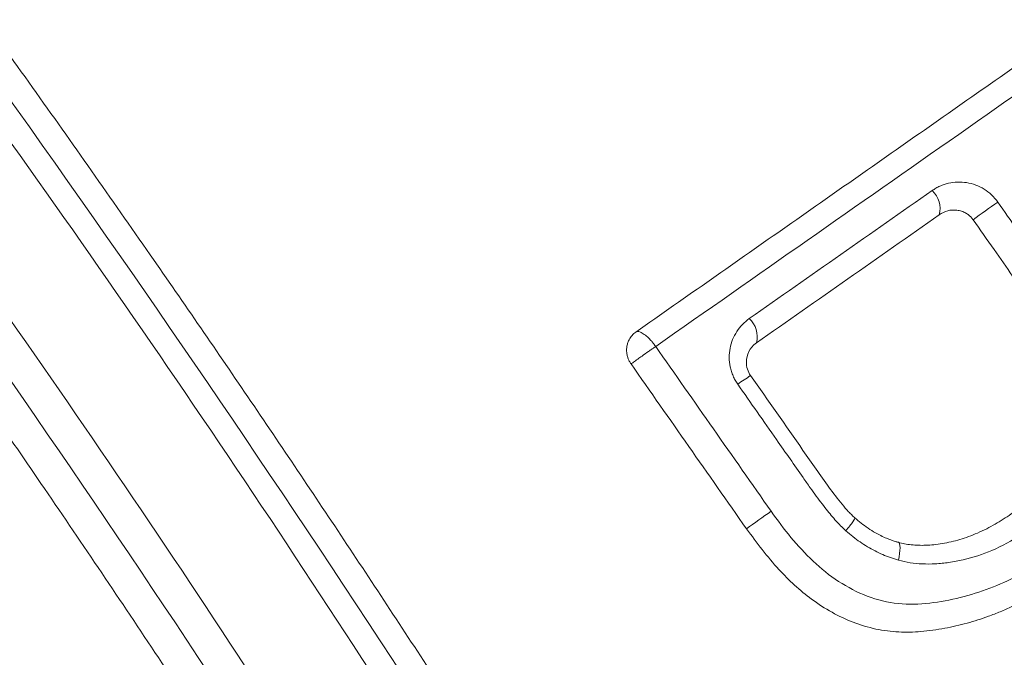
# Paper-space layout '1' of a CAD drawing. Units: feet. Extents: x 0.4 to 10.9, y 0 to 8.
# Drawn here: x 4.7 to 4.7, y 4.7 to 4.7 of the extents above; entities that cross this region are included whole.
import ezdxf

# ---------------------------------------------------------------- set-up
doc = ezdxf.new("R2010")
doc.units = ezdxf.units.FT
doc.header["$MEASUREMENT"] = 0
doc.layers.get('0').update_dxf_attribs({"lineweight": 9})
doc.layers.add('UGD - DETAIL 3', color=7, linetype='Continuous', lineweight=9)

# ---------------------------------------------------------------- blocks, each defined once
blk = doc.blocks.new('subblock_INSERTATEESIDE')
at = {"layer": 'UGD - DETAIL 3'}
blk.add_line((11.63426789012492, 13.33672090300485), (11.63431193850495, 13.33675316929878), dxfattribs=at)
for centre, radius, start, end in [((11.64914174775175, 13.34329919573494), 0.001299921952611276, 345.4554079552122, 47.38063604394741), ((11.6818293800755, 13.30239322480317), 0.0500374622826786, 124.4767093313162, 126.3155765351262), ((11.63944703054082, 13.33651064164312), 0.001305864864593796, 345.7718984614052, 47.34560986248804), ((11.64631938264845, 13.3248446386148), 0.01127817383865555, 121.6533742916784, 125.8288669686212), ((11.67012616649757, 13.28555748251038), 0.05057898255417404, 124.4843099157502, 126.2996570634001)]:
    blk.add_arc(centre, radius, start, end, dxfattribs=at)
for points, knots in [([(11.56279546963035, 13.40117068605789), (11.56393998663307, 13.39978335858565), (11.56622937798942, 13.39700827047793), (11.56963216563399, 13.39281878903173), (11.57301259405421, 13.38860889796297), (11.5763683267187, 13.38437670629956), (11.57969991576338, 13.38012271875244), (11.58300713825511, 13.37584679800601), (11.58628997843409, 13.37154897912201), (11.58954836436639, 13.36722925119621), (11.59278223856364, 13.36288761588927), (11.59599153902735, 13.35852407179119), (11.5991762044245, 13.35413861840828), (11.60233617237164, 13.34973125587583), (11.60547138113867, 13.34530198212819), (11.60934391512755, 13.33976011343455), (11.61392618982369, 13.33308534379224), (11.6191826869931, 13.32525285634899), (11.62436054599171, 13.31735889961455), (11.62945925718608, 13.30940340883943), (11.63447903487186, 13.30138672022367), (11.63941738962869, 13.29330766074944), (11.64428191952067, 13.28517071550526), (11.6474533437319, 13.27970032949982), (11.64904014700416, 13.27696325434499)], [0, 0, 0, 0, 0.03562881561196939, 0.07126875555758529, 0.106920974602546, 0.1425866295356094, 0.1782668790881035, 0.2139628838524676, 0.249675806199862, 0.285406810196779, 0.3211570615208487, 0.3569277273757273, 0.3927199764051848, 0.4285349786064027, 0.4643739052425194, 0.5002379287544876, 0.5624922557435046, 0.6247960634865449, 0.6871554321976127, 0.7495764647849029, 0.8120652853236616, 0.8746280374985395, 0.9372708830176036, 0.9999999999999999, 0.9999999999999999, 0.9999999999999999, 0.9999999999999999]), ([(11.64784865232853, 13.27633322732253), (11.63534896101556, 13.29804549123894), (11.62193383428267, 13.31923805934042), (11.59325213665631, 13.36057181403151), (11.57798503793931, 13.38071283638265), (11.56176043738685, 13.40030950050154)], [0, 0, 0, 0, 0.5, 0.5, 1, 1, 1, 1]), ([(11.64868877242268, 13.27215174669043), (11.63995202870647, 13.28689162909764), (11.62245243598381, 13.31641543651202), (11.59307476825869, 13.35895898705951), (11.5715313169812, 13.38592146755708), (11.56072391304386, 13.39944736060627)], [0, 0, 0, 0, 0.3319345295599515, 0.6648608756956833, 1, 1, 1, 1]), ([(11.56094317717757, 13.39064228010101), (11.57118458678108, 13.37763498500677), (11.59160601934303, 13.35169836008269), (11.61952514665952, 13.3108736520312), (11.63621634905985, 13.28258834445871), (11.64455091355687, 13.26846439373145)], [0, 0, 0, 0, 0.3349650057361427, 0.6679222431360137, 0.9999999999999999, 0.9999999999999999, 0.9999999999999999, 0.9999999999999999]), ([(11.64904014700416, 13.27696325434499), (11.6505219544013, 13.27830312572838), (11.65348658083321, 13.2809837832323), (11.6579061870691, 13.28503294630302), (11.66230759482931, 13.2891044285349), (11.66668866925499, 13.29320015514188), (11.67104989735923, 13.29731960097278), (11.67539106269135, 13.30146289776232), (11.67971213730321, 13.30563000065702), (11.68401304248511, 13.30982091178379), (11.6882937129448, 13.31403562027556), (11.69255407958875, 13.31827411835669), (11.69679407413825, 13.3225363970249), (11.70101362788948, 13.32682244720726), (11.70521267203965, 13.33113225944522), (11.70939113761099, 13.33546582398286), (11.71354895539024, 13.3398231306883), (11.71768605611465, 13.34420416912554), (11.72180237085152, 13.34860892858239), (11.72589783007162, 13.35303739815397), (11.72997236515847, 13.35748956581496), (11.73402590326926, 13.36196542216173), (11.73805838645086, 13.36646494639653), (11.74206970021111, 13.37098815870838), (11.7460599404704, 13.37553492448378), (11.75002841579246, 13.38010568608065), (11.75397737672913, 13.38469872767068), (11.75658981696359, 13.3877782390342), (11.75789671041957, 13.38931878843914)], [0, 0, 0, 0, 0.03807736035935662, 0.07618071633038068, 0.1143106635562234, 0.1524677973129673, 0.1906527124680014, 0.2288660034387204, 0.2671082641516396, 0.3053800880017993, 0.3436820678126777, 0.382014795796304, 0.4203788635139534, 0.4587748618370924, 0.497203380908833, 0.5356650101057275, 0.5741603379906667, 0.6126899516059235, 0.6512544359764141, 0.6898543750839612, 0.7284903519383173, 0.7671629485431389, 0.8058727458624045, 0.8446203237873029, 0.8834062611034973, 0.9222311354589207, 0.9610955233319237, 1, 1, 1, 1]), ([(11.75930797813967, 13.38835377329688), (11.74244688655112, 13.36841815289959), (11.72493428261267, 13.34907550992467), (11.68860316337039, 13.31157278060805), (11.66978486391261, 13.29341241047123), (11.65030297787504, 13.27585041400191)], [0, 0, 0, 0, 0.5, 0.5, 1, 1, 1, 1]), ([(11.7607201785924, 13.38738839588467), (11.75937708642529, 13.3858054488099), (11.75669233035965, 13.38264123799498), (11.75263329893926, 13.37792255313493), (11.74855374871209, 13.37322736482487), (11.7444513120114, 13.36855747971937), (11.74032671962694, 13.36391243242504), (11.73617987314658, 13.35929236490587), (11.73201089573342, 13.35469725615365), (11.7278198510059, 13.35012712828383), (11.72360681825244, 13.34558199139943), (11.7193718723106, 13.34106185834618), (11.7151150889534, 13.33656674076813), (11.71083654345085, 13.33209665016662), (11.7065363109582, 13.32765159761997), (11.70221446641327, 13.3232315938635), (11.69787108457309, 13.31883664926558), (11.69350623998371, 13.31446677385944), (11.68912000707818, 13.3101219772563), (11.68471245982944, 13.30580226897638), (11.68028367305334, 13.30150765722904), (11.67583371756341, 13.29723815347188), (11.67136267824331, 13.29299375542849), (11.66687058668912, 13.28877451040591), (11.66235767231791, 13.28458027927116), (11.65782342627137, 13.28041161633535), (11.65327009118452, 13.27626648916757), (11.650215414663, 13.27352289178116), (11.64868860964695, 13.27215157202862)], [0, 0, 0, 0, 0.0389177273730267, 0.07779406892897263, 0.116629629517364, 0.1554250152817352, 0.1941808336238627, 0.2328976931673591, 0.2715762037208596, 0.3102169762405649, 0.348820622792349, 0.3873877565132939, 0.4259189915727745, 0.4644149431329454, 0.5028762273088463, 0.5413034611279018, 0.5796972624890246, 0.6180582501211933, 0.6563870435415651, 0.6946842630131255, 0.7329505295018844, 0.7711864646336315, 0.8093926906502212, 0.8475698303654575, 0.8857185071205209, 0.9238393447390113, 0.961932967481548, 1, 1, 1, 1]), ([(11.56211929765304, 13.3863853590396), (11.5770326538434, 13.36791270367445), (11.59110506358236, 13.34896168572287), (11.61761753380604, 13.31013212514289), (11.6300574870379, 13.29025338692325), (11.64168892812445, 13.26991518342648)], [0, 0, 0, 0, 0.5, 0.5, 1, 1, 1, 1]), ([(11.64015631456851, 13.26903679862184), (11.63925344523395, 13.27060908138315), (11.63744842506583, 13.27375239568738), (11.63470496978014, 13.27844471046146), (11.63193670518376, 13.28311796545159), (11.62914104133865, 13.28777067522492), (11.62631875946108, 13.29240323123147), (11.62346973801308, 13.29701552287112), (11.62059409662482, 13.30160757421519), (11.6176918898852, 13.30617937358699), (11.61476318936669, 13.31073091913423), (11.61180806142909, 13.31526220678642), (11.60882657403418, 13.31977323288244), (11.60581879164919, 13.324263995679), (11.60190563278898, 13.33002989055236), (11.59705438423683, 13.33704472313983), (11.59122266195233, 13.34527456344697), (11.58530340886143, 13.35342847128685), (11.57929761594812, 13.36150690899597), (11.57320350732021, 13.36950812704582), (11.56702957462702, 13.37743866528684), (11.5628393362944, 13.38266381946978), (11.56074489477921, 13.38527555154211)], [0, 0, 0, 0, 0.03861981408087359, 0.07720889461766355, 0.1157685302275506, 0.154300007664401, 0.1928046117022066, 0.2312836250194537, 0.2697383280845513, 0.3081699990423493, 0.3465799136017022, 0.3849693449242994, 0.4233395635146276, 0.4616918371112615, 0.5000274305794339, 0.5716732209292368, 0.6432314374116501, 0.7147104175405175, 0.7861184794635565, 0.8574639197115145, 0.9287550109875443, 1, 1, 1, 1]), ([(11.65141844136482, 13.26732408527971), (11.65291150744646, 13.26866224639499), (11.65589867519593, 13.27133949677012), (11.66035222759532, 13.2753836711049), (11.66478772462456, 13.27945028009638), (11.66920303775642, 13.28354125666375), (11.6735986514064, 13.28765607406022), (11.67797434890014, 13.29179486493064), (11.68233010142183, 13.29595758465724), (11.6866658295559, 13.30014423578468), (11.69098146725083, 13.30435480781497), (11.6952769446577, 13.30858929335497), (11.6995521927313, 13.3128476837817), (11.70380714199294, 13.31712997040228), (11.70804172286018, 13.32143614413945), (11.71225586555396, 13.32576619561425), (11.71644950012737, 13.33012011511603), (11.72062255643102, 13.33449789262539), (11.72477496421048, 13.33889951773795), (11.72890665273853, 13.34332497993231), (11.73301755217814, 13.34777426755872), (11.73710758847945, 13.35224737160681), (11.74117670244245, 13.35674427161252), (11.74522477846075, 13.36126498831925), (11.74925191083785, 13.36580938684117), (11.75325740837964, 13.37037791235896), (11.75724351495169, 13.37496884027461), (11.75988079206163, 13.37804703745083), (11.76120011488992, 13.37958693471427)], [0, 0, 0, 0, 0.0380728578016392, 0.07617212282415924, 0.1142983842354776, 0.1524522308094668, 0.190634250885181, 0.2288450323264407, 0.2670851624817756, 0.3053552281447584, 0.3436558155146869, 0.3819875101576997, 0.4203508969682163, 0.4587465601308415, 0.4971750830826286, 0.535637048475786, 0.5741330381407649, 0.6126636330498054, 0.6512294132808929, 0.6898309579821525, 0.7284688453366778, 0.7671436525278018, 0.8058559557048391, 0.8446063299492537, 0.8833953492413078, 0.9222235864271291, 0.9610916131863286, 1, 1, 1, 1]), ([(11.63431193921418, 13.33675313989526), (11.63698853497155, 13.3386273124213), (11.64234237511701, 13.34237611164953), (11.65036524873985, 13.34799378823834), (11.65838415184174, 13.35360868463846), (11.66372475477828, 13.35734821507321), (11.66639539428247, 13.35921821698588)], [0, 0, 0, 0, 0.2499077829666676, 0.4998761271400841, 0.7499064079989483, 1, 1, 1, 1]), ([(11.65002197470338, 13.34425574619029), (11.65008886344923, 13.34429984927604), (11.65022186402356, 13.34438754318718), (11.6504356534817, 13.34449430425831), (11.65065775023676, 13.34458121157561), (11.65096522528863, 13.34466828429234), (11.65136519997968, 13.34472293322886), (11.65185434676553, 13.34469193966737), (11.65233413527641, 13.34456785510039), (11.65278318967112, 13.34434505577604), (11.65318989885742, 13.34404055462874), (11.65339964451427, 13.34377490835167), (11.65350463148684, 13.34364194064774)], [0, 0, 0, 0, 0.06325541448775959, 0.1257761130077325, 0.1880706546407684, 0.2506531984755442, 0.3760015168083602, 0.5003861835436759, 0.6257284390600228, 0.7500854951106171, 0.8749067434223079, 1, 1, 1, 1]), ([(11.65350463148684, 13.34364194064774), (11.65419286979063, 13.34265895593737), (11.65522522744073, 13.34118447859412), (11.6566020484635, 13.33921916681885), (11.65766341634054, 13.33770059579997), (11.65854205345004, 13.33612899919946), (11.65918888553371, 13.3344625010056), (11.65939306951211, 13.33273839362998), (11.65907276614899, 13.33103658251574), (11.65836007152937, 13.32946906189871), (11.65736408075762, 13.32811957230536), (11.65613491314205, 13.32694496047385), (11.65475134104489, 13.32595767588523), (11.6532566375222, 13.32515227645093), (11.6519452129138, 13.32471886310091), (11.65092627020166, 13.32452950792468), (11.65020476223104, 13.32445418215425), (11.64951724052632, 13.32445006384684), (11.64886226370425, 13.32450885217767), (11.6484438978325, 13.32460998708218), (11.64823929883704, 13.32465944642212)], [0, 0, 0, 0, 0.1255315725822729, 0.188297394336407, 0.2510663441094235, 0.3192534538672793, 0.3763741925350536, 0.4379070859247189, 0.5011170865851775, 0.5617012045832418, 0.6259971340594203, 0.6860953452545768, 0.7504599618793768, 0.8149730934180345, 0.8744305718136671, 0.9025614632215199, 0.9289652025532567, 0.9538408209351041, 0.9774261661727625, 1, 1, 1, 1]), ([(11.65219560449263, 13.34271180748339), (11.65216019631805, 13.34275732840384), (11.65208959582269, 13.34284809274204), (11.65196008630812, 13.34296361910631), (11.65179475319502, 13.34307563792565), (11.65158442847659, 13.3431695868715), (11.65125817931327, 13.34323844386982), (11.65083017644721, 13.34321790626591), (11.65054567184184, 13.34305573961208), (11.65040000963569, 13.34297271265183)], [0, 0, 0, 0, 0.08323966396909, 0.1659718858700879, 0.2501047743349736, 0.3733501390399442, 0.5010277025714706, 0.7445334652702497, 1, 1, 1, 1]), ([(11.65219560449263, 13.34271180748339), (11.65256510587653, 13.34218396463526), (11.65326310349991, 13.34118685591103), (11.65424942646748, 13.33977960056316), (11.65510481184664, 13.33855241641267), (11.6558338858923, 13.33752517846483), (11.65638714679172, 13.33666552392942), (11.65678204362856, 13.33597713088453), (11.65704725442662, 13.33545676583993), (11.65734742378434, 13.33479747351773), (11.6576502678952, 13.3339592472853), (11.65778650660025, 13.33295662655695), (11.65771914811589, 13.33186254596163), (11.65744740855818, 13.33094420216969), (11.6569214536244, 13.32985686850107), (11.65629103973403, 13.32894856293804), (11.65544154198266, 13.32806083324171), (11.65488059403236, 13.32761285703419), (11.6546147621158, 13.32740056216128)], [0, 0, 0, 0, 0.1053608817305857, 0.1990294170672451, 0.2810056003611915, 0.3499762449797868, 0.4049782615224496, 0.4481378176001262, 0.4798280200443227, 0.5006344442348108, 0.5670163796308346, 0.6254597768962139, 0.6673555118255662, 0.7504718574433077, 0.7868245971060829, 0.8750218130311419, 0.9407731306394371, 0.9999999999999999, 0.9999999999999999, 0.9999999999999999, 0.9999999999999999]), ([(11.63971750800494, 13.33398865990637), (11.63967127709961, 13.33405917121687), (11.6395790178405, 13.3341998849065), (11.63946871217048, 13.33442726984963), (11.63938036930306, 13.33466480229175), (11.63929584071632, 13.334990167713), (11.63924910548219, 13.33540714695466), (11.63929511440848, 13.33589868138821), (11.63943308369871, 13.33636834829462), (11.6396587526172, 13.33679478127696), (11.6399554294564, 13.33717592298611), (11.64020597672491, 13.33737235821598), (11.64033184228414, 13.33747103991468)], [0, 0, 0, 0, 0.06231025665916328, 0.124347513237925, 0.1868358062726363, 0.2504836638407198, 0.3750454868562615, 0.5002160762248422, 0.6241784587808177, 0.750023353526153, 0.8744210998881347, 1, 1, 1, 1]), ([(11.63382807878051, 13.33572919983989), (11.63382737828502, 13.33579322216941), (11.6338259826223, 13.33592077984754), (11.63386140112273, 13.33610822587406), (11.6339341231621, 13.33631523227159), (11.63405968891457, 13.33653489728465), (11.63419838982768, 13.3366587676697), (11.63426791215595, 13.33672085635664)], [0, 0, 0, 0, 0.1663321865577204, 0.3313991801273616, 0.4992661344988227, 0.7490125811536182, 1, 1, 1, 1]), ([(11.63536857615969, 13.3359897634428), (11.63534324308084, 13.33602463686289), (11.63528742997833, 13.33610146896772), (11.63519128906715, 13.33622149716775), (11.63505361456432, 13.33637824006271), (11.63490715086028, 13.33652165972297), (11.63472579048456, 13.33666289548295), (11.63456087338576, 13.33676019184676), (11.63440705007197, 13.33679599304263), (11.63434216461575, 13.33676675825196), (11.63431193921418, 13.33675313989526)], [0, 0, 0, 0, 0.06663161493969774, 0.1468008360184989, 0.2405253974892365, 0.4027942363065445, 0.5003805075873635, 0.6895072858910625, 0.8553640906367791, 1, 1, 1, 1]), ([(11.63499437681693, 13.33572919983988), (11.63504838572154, 13.33576722029858), (11.63514465356226, 13.33583498963195), (11.63526988273867, 13.33592204508365), (11.63533941975406, 13.33596975781398), (11.63536857615969, 13.3359897634428)], [0, 0, 0, 0, 0.4260033385388007, 0.759327037565722, 1, 1, 1, 1]), ([(11.63406283446232, 13.33506101889741), (11.63403001406509, 13.33511229396277), (11.63396504338126, 13.33521379718457), (11.63389515160307, 13.33537961458933), (11.63384625778469, 13.33555189683858), (11.63383417975808, 13.33566969594055), (11.63382807878051, 13.33572919983989)], [0, 0, 0, 0, 0.2525922910262031, 0.5000272776806671, 0.7474486134241888, 1, 1, 1, 1]), ([(11.63406283446232, 13.33506101889741), (11.63407915347679, 13.33507318466718), (11.63411337467178, 13.33509869645161), (11.63418993874635, 13.33515425084646), (11.63429142150148, 13.33522897646346), (11.63443928440016, 13.3353373860353), (11.63467269505899, 13.3354991717011), (11.6348757179783, 13.33564434929699), (11.63499437681693, 13.33572919983988)], [0, 0, 0, 0, 0.1080967549860386, 0.2266803633230302, 0.3573577801756723, 0.500774558934341, 0.7082225432992426, 1, 1, 1, 1]), ([(11.64593006503241, 13.32690184434064), (11.64586653394796, 13.32695713873355), (11.64581949330794, 13.32700046210863), (11.6457079641233, 13.3271096194022), (11.64565105088907, 13.32716822008682), (11.64547889781002, 13.3273527183834), (11.64536204601229, 13.3274875187227), (11.64501250974093, 13.32790970362285), (11.64478126120627, 13.32821401913048), (11.64432573182452, 13.32883760221085), (11.64410020927333, 13.32916181084658), (11.64363778397214, 13.32982222261874), (11.64248172177859, 13.33147325053614), (11.64132566485207, 13.33312427093142), (11.64040082281693, 13.33444508224046)], [0, 0, 0, 0, 0.03124999999999338, 0.03124999999999338, 0.06249999999998676, 0.06249999999998676, 0.1249999999999708, 0.1249999999999708, 0.2499999999999787, 0.2499999999999787, 0.3749999999999865, 0.3749999999999865, 0.4999999999999943, 1, 1, 1, 1]), ([(11.64544716741652, 13.32622177977991), (11.64537440987016, 13.32628774905863), (11.64521853936435, 13.32642907687077), (11.64498595670893, 13.32667367474623), (11.64473404331828, 13.32695846477085), (11.64446451458364, 13.32728557596233), (11.64417676134128, 13.32765435960233), (11.64387243121916, 13.32806363292919), (11.64353806921943, 13.32852937652694), (11.64307464238493, 13.32918819082887), (11.64248399869435, 13.33003991199901), (11.64132724141123, 13.3316883958931), (11.64040355073175, 13.3330083240384), (11.63971750800494, 13.33398865990637)], [0, 0, 0, 0, 0.03053979235878564, 0.06542624264871569, 0.1047515397889641, 0.1485797255108214, 0.1969568172278396, 0.2499168321104031, 0.3068606426018602, 0.3749056185030719, 0.4999325849346808, 0.6285903705198718, 1, 1, 1, 1]), ([(11.66095129436093, 13.33268568429324), (11.66097086919332, 13.33211293808041), (11.66092118891056, 13.33155479709977), (11.66069365844961, 13.33046548590532), (11.66051301064052, 13.32993045400887), (11.66006016634819, 13.32892860098725), (11.65979045041299, 13.32845385235416), (11.65917477756523, 13.32755043493737), (11.65882703864172, 13.32712192920113), (11.65771496850209, 13.32593491419627), (11.65687336672455, 13.3252576846263), (11.65505471332584, 13.32405725788514), (11.65409493324989, 13.32355322461742), (11.65257359686644, 13.32297489413173), (11.652050949884, 13.32281273072357), (11.65098123375128, 13.32254749486334), (11.65044104033472, 13.32244270685258), (11.64934413178736, 13.32231954348169), (11.64878005668501, 13.32230084413714), (11.64766977958457, 13.3224144141945), (11.64712253988276, 13.32255006589644), (11.64605073444873, 13.32295392109641), (11.64554510737488, 13.32321848232839), (11.64458223533306, 13.32384769177186), (11.6441292436646, 13.32421331647316), (11.64287874253336, 13.32539575223072), (11.64215442210636, 13.32629905991928), (11.64148935301944, 13.32724882884544)], [0, 0, 0, 0, 0.06249999999997792, 0.06249999999997792, 0.1249999999999558, 0.1249999999999558, 0.1874999999999338, 0.1874999999999338, 0.2499999999999117, 0.2499999999999117, 0.3749999999999214, 0.3749999999999214, 0.4999999999999312, 0.4999999999999312, 0.5624999999999394, 0.5624999999999394, 0.6249999999999476, 0.6249999999999476, 0.6874999999999558, 0.6874999999999558, 0.749999999999964, 0.749999999999964, 0.8124999999999724, 0.8124999999999724, 0.8749999999999806, 0.8749999999999806, 1, 1, 1, 1]), ([(11.65103331666428, 13.32563451058289), (11.65118579672309, 13.3256720233646), (11.65149738320117, 13.32574867912945), (11.65196297511939, 13.32590545412598), (11.65243893310092, 13.32609681240936), (11.6529089445433, 13.32632000216719), (11.65336110546668, 13.3265650854285), (11.65379241073727, 13.32682634730622), (11.65421067668461, 13.32710277087958), (11.65448055587369, 13.32730172846156), (11.65461471132811, 13.32740062917676)], [0, 0, 0, 0, 0.1167320859604925, 0.2385370246190109, 0.3659230958195379, 0.4993926419616211, 0.6268239515611319, 0.7495118133430618, 0.8754837057986891, 1, 1, 1, 1]), ([(11.64544716741437, 13.32622177977745), (11.64559171676833, 13.32639547957029), (11.64572989004966, 13.32657098671412), (11.64590688467473, 13.32682057727235), (11.64594278534974, 13.3268904756855), (11.64593011083301, 13.32690180384568)], [0, 0, 0, 0, 0.5, 0.5, 1, 1, 1, 1]), ([(11.64823068792441, 13.32560445660812), (11.64817618861767, 13.32561990270119), (11.64796632192927, 13.3256793827312), (11.64765530336891, 13.32579338429858), (11.64730566422088, 13.32595308796547), (11.64684141652743, 13.32620145139539), (11.64637887156461, 13.32651584217536), (11.64603736889778, 13.32680943221581), (11.64593003045721, 13.32690171113534)], [0, 0, 0, 0, 0.0648709340008788, 0.2498058948646708, 0.377879764508909, 0.4995214443395493, 0.8426935045494709, 1, 1, 1, 1]), ([(11.65720922378344, 13.32398982416087), (11.65701889812262, 13.32384938067456), (11.65664083588572, 13.32357040421723), (11.65605652895995, 13.32318370053591), (11.65546483954865, 13.32282435072201), (11.654864285152, 13.32249432813847), (11.65425528035359, 13.32219310071036), (11.65363769108507, 13.32192088350492), (11.65284914161883, 13.32161412593742), (11.65187131805894, 13.3213043767381), (11.65067446644244, 13.32102775492298), (11.64946775559387, 13.32085447633953), (11.64824275334568, 13.3208198837927), (11.64702985821409, 13.32097578267647), (11.64583623533779, 13.3213356610909), (11.64468923248461, 13.32187650819906), (11.64332759892644, 13.32275842309946), (11.64174882954302, 13.32421528247668), (11.6407332290055, 13.32558084560911), (11.64018301059498, 13.32632066205114)], [0, 0, 0, 0, 0.03701650112420948, 0.07352945029666154, 0.1095929362176902, 0.1452630710679548, 0.1805978189162756, 0.2156567844191884, 0.2505009637220835, 0.3123569745365001, 0.3748848486472208, 0.4405838269262156, 0.5000930661065464, 0.5621700373520808, 0.6253427478442115, 0.6865732655470601, 0.7504259128327997, 0.8647891050892197, 1, 1, 1, 1]), ([(11.64823929883704, 13.32465944642212), (11.64809768244888, 13.32470128293486), (11.64781425986088, 13.32478501203477), (11.64739851384786, 13.32494959632586), (11.64699048980968, 13.32514253759772), (11.64659069843135, 13.32536651374887), (11.6461994013873, 13.32562119897795), (11.64581511088011, 13.32590495264131), (11.64557079145151, 13.32611533013983), (11.64544716741652, 13.32622177977991)], [0, 0, 0, 0, 0.1387926907558902, 0.2777714085132931, 0.4176568642512078, 0.5591559557302584, 0.7029518220508671, 0.8496955622662641, 1, 1, 1, 1]), ([(11.6482309564966, 13.32560435250607), (11.64834083173414, 13.32557641494494), (11.64856686512659, 13.32551894228905), (11.64892118071926, 13.32546853824611), (11.6492978549096, 13.32544246997659), (11.6496981003461, 13.32544496124507), (11.65012221709203, 13.32547684003274), (11.65057128914053, 13.32553771420213), (11.65087597183658, 13.32560154629165), (11.65103331666428, 13.32563451058289)], [0, 0, 0, 0, 0.1182092572324637, 0.2431779901257353, 0.3758213943994004, 0.5170147228536357, 0.6675901016521045, 0.8283362368105405, 1, 1, 1, 1]), ([(11.64823929883644, 13.32465944641975), (11.64828936906372, 13.3248960738276), (11.64832197817348, 13.32514179813195), (11.64831881530062, 13.32549216436757), (11.64828311800782, 13.32558966042221), (11.64823096393743, 13.32560437955832)], [0, 0, 0, 0, 0.5, 0.5, 1, 1, 1, 1])]:
    blk.add_open_spline(points, degree=3, knots=knots, dxfattribs=at)
for points in [[(11.63536857615969, 13.3359897634428), (11.64608482973342, 13.34349292476772), (11.65678250652665, 13.35098308175242), (11.66746166195508, 13.35846027327143)], [(11.64033184228414, 13.33747103991468), (11.64356656751826, 13.33973202359753), (11.64679661971181, 13.34199359431141), (11.65002197470338, 13.34425574619029)], [(11.64071283753372, 13.33618968746529), (11.64394357441765, 13.33845187185339), (11.64717263127081, 13.34071287988883), (11.65040000963569, 13.34297271265183)], [(11.64148935301944, 13.32724882884544), (11.63944907678312, 13.33016249738798), (11.63740881782316, 13.33307614226189), (11.63536857615969, 13.3359897634428)], [(11.64017519499722, 13.33516205505259), (11.6401742693791, 13.33555293213096), (11.64036602605587, 13.33592529972847), (11.6406650354053, 13.33615464642249)], [(11.64066503601897, 13.33615464689318), (11.64068069762974, 13.33616665661489), (11.64069663601133, 13.33617834211576), (11.64071283753372, 13.33618968746529)], [(11.64018301059498, 13.32632066205114), (11.6381416563715, 13.32923522649384), (11.63610159076783, 13.33214867861299), (11.63406283446232, 13.33506101889741)], [(11.64040082281693, 13.33444508224046), (11.64025093657928, 13.334659141972), (11.64017578639545, 13.33491221890009), (11.64017519499722, 13.3351620550529)]]:
    blk.add_open_spline(points, degree=3, dxfattribs=at)
blk = doc.blocks.new('detail_INSERTASIDE')
at = {"xscale": 0.25, "yscale": 0.25, "zscale": 0.25}
blk.add_blockref('subblock_INSERTATEESIDE', (-7.125000484239753, -5.249999988669509), dxfattribs=at)

psp = doc.layouts.new('1')

# ---------------------------------------------------------------- block references
psp.add_blockref('detail_INSERTASIDE', (8.944283412027243, 6.624999988669508))

doc.saveas('drawing.dxf')
